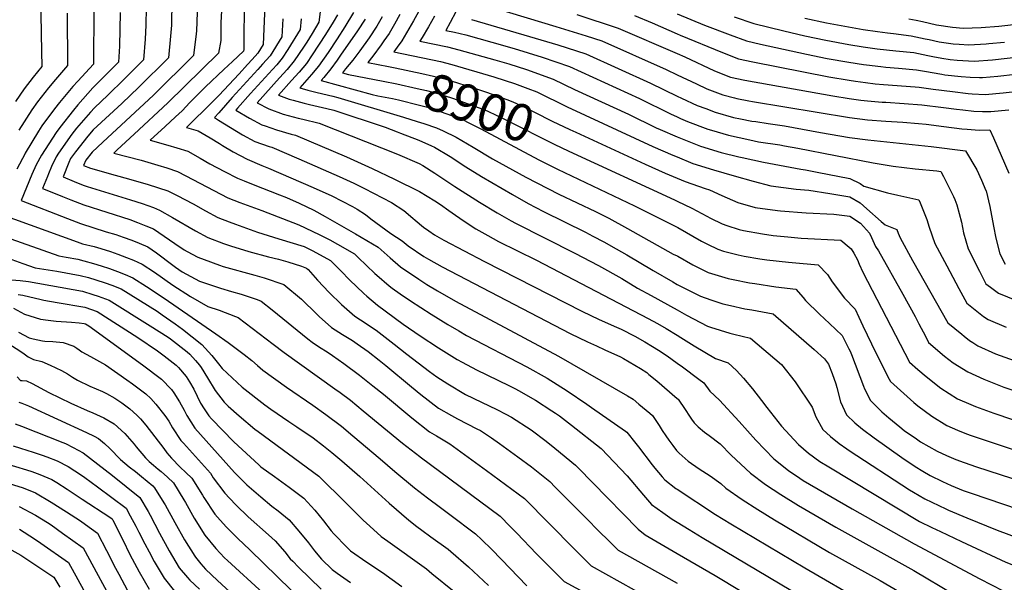
# Model space of a CAD drawing. Units: inches. Extents: x 2625028 to 2630705, y 1485775 to 1491210.
# Drawn here: x 2629489 to 2630254, y 1487903 to 1488340 of the extents above; entities that cross this region are included whole.
import ezdxf
from ezdxf.enums import TextEntityAlignment as Align

# ---------------------------------------------------------------- set-up
doc = ezdxf.new("R2010")
doc.units = ezdxf.units.IN
doc.header["$MEASUREMENT"] = 0
doc.layers.add('tile_2737_19_contour_10ft', color=24, linetype='Continuous')
doc.styles.add('Arial', font='arial.ttf')

msp = doc.modelspace()

# ---------------------------------------------------------------- linework, layer by layer
at = {"layer": 'tile_2737_19_contour_10ft'}
for points, elevation in [([(2629486.86, 1488428.44), (2629492.04, 1488409.72), (2629498.73, 1488392.7), (2629501.02, 1488386.21), (2629504.34, 1488376.64), (2629504.65, 1488371.3), (2629505.32, 1488358.48), (2629506.19, 1488314.95), (2629506.42, 1488303.25), (2629499.61, 1488294.94), (2629492.8, 1488285.94), (2629485.99, 1488276.08)], 9060), ([(2629627.95, 1488367.42), (2629626.64, 1488330.97), (2629626.41, 1488328.74), (2629624.19, 1488311.92), (2629593.13, 1488281.18), (2629553.81, 1488244.64), (2629545.54, 1488236.86), (2629540.52, 1488230.54), (2629538.91, 1488226.5), (2629544.18, 1488224.35), (2629563.5, 1488218.84), (2629573.66, 1488216.18), (2629589.1, 1488211.68), (2629604.3, 1488206.69), (2629611.55, 1488203.12), (2629623.91, 1488196.68), (2629633.5, 1488191.26), (2629643.19, 1488186.05), (2629652.01, 1488182.71), (2629656.75, 1488180.94), (2629673.89, 1488174.77), (2629690.59, 1488169.43), (2629710.25, 1488163.48), (2629716.92, 1488160.2), (2629730.58, 1488152.72), (2629738.99, 1488144.29), (2629745.53, 1488137.64), (2629756.55, 1488126.93), (2629759.01, 1488124.83), (2629767.09, 1488118.07), (2629787.23, 1488103.13), (2629800.3, 1488094.08), (2629814.64, 1488084.73), (2629829.13, 1488075.75), (2629832.93, 1488073.63), (2629844.01, 1488067.64), (2629869.08, 1488055.49), (2629874.34, 1488052.87), (2629876.77, 1488051.55), (2629889.83, 1488044.08), (2629902.48, 1488035.98), (2629905.38, 1488034.1), (2629908.41, 1488031.95), (2629917.82, 1488024.75), (2629940.89, 1488006.47), (2629961.17, 1487985.33), (2629973.79, 1487970.26), (2629980.03, 1487963.1), (2629988.71, 1487956.79), (2629996.13, 1487951.73), (2630000, 1487949.31)], 9000), ([(2629724.64, 1488362.67), (2629721.72, 1488337.82), (2629716.4, 1488329.08), (2629712.18, 1488322.32), (2629709.58, 1488318.37), (2629702.54, 1488307.7), (2629696.89, 1488301.08), (2629690.99, 1488294.52), (2629673.66, 1488275.21), (2629682.69, 1488270.4), (2629693.94, 1488266.45), (2629705.51, 1488263.26), (2629709.16, 1488262.42), (2629721.85, 1488259.28), (2629782.64, 1488235.19), (2629799.51, 1488228.1), (2629802.39, 1488226.52), (2629811.69, 1488220.53), (2629827.28, 1488210.23), (2629846.45, 1488197.88), (2629860.1, 1488189.65), (2629871, 1488183.54), (2629874.39, 1488181.72), (2629920.56, 1488158.28), (2629938.86, 1488148.76), (2629956.86, 1488138.6), (2629969.13, 1488131.23), (2629979.7, 1488125.4), (2630000, 1488114.24)], 8940), ([(2629546.76, 1488348.21), (2629546.47, 1488305.15), (2629534.33, 1488292), (2629530.64, 1488287.74), (2629520.27, 1488275.5), (2629516.3, 1488270.39), (2629506.55, 1488257.16), (2629503.92, 1488253.14), (2629493.49, 1488235.96), (2629493.39, 1488235.77), (2629487.09, 1488223.65)], 9040), ([(2629526.07, 1488344.84), (2629526.44, 1488304.2), (2629516.99, 1488293.35), (2629511.67, 1488286.84), (2629503.12, 1488275.83), (2629498.74, 1488269.56), (2629488.52, 1488253.92)], 9050), ([(2629567.27, 1488345.32), (2629566.65, 1488319.18), (2629565.96, 1488306.77), (2629558.98, 1488299.82), (2629548.16, 1488288.98), (2629546.09, 1488286.68), (2629534.34, 1488273.48), (2629531, 1488269.49), (2629520.43, 1488256.03), (2629517.51, 1488252.12), (2629506.12, 1488234.5), (2629502.07, 1488226.97), (2629498.63, 1488219.36), (2629490.27, 1488199.3), (2629526.43, 1488185.3), (2629536.46, 1488181.51), (2629556.41, 1488175.04), (2629563.96, 1488172.8), (2629569.7, 1488170.79), (2629576.44, 1488168.42), (2629582.07, 1488166.08), (2629588.66, 1488163.28), (2629595.55, 1488158.51), (2629598.65, 1488156.24), (2629605.11, 1488151.37), (2629610.15, 1488147.58), (2629615.52, 1488143.94), (2629628.88, 1488136.54), (2629645.1, 1488131.18), (2629653.75, 1488128.5), (2629661.31, 1488126.47), (2629673.71, 1488122.22), (2629676.7, 1488121.17), (2629685.24, 1488114.2), (2629713, 1488091.68), (2629716.53, 1488089.22), (2629721.26, 1488085.95), (2629728.84, 1488081.09), (2629732.3, 1488078.85), (2629741.13, 1488072.63), (2629753.23, 1488063.59), (2629763.57, 1488055.38), (2629771.73, 1488048.73), (2629793.79, 1488030.35), (2629807.54, 1488019.61), (2629812.96, 1488016.48), (2629823.25, 1488010.16), (2629837.71, 1487999.91), (2629851.92, 1487989.56), (2629881.38, 1487967.79), (2629920, 1487928.6), (2629933.19, 1487915.47), (2630000, 1487878.23)], 9030), ([(2629587.48, 1488348.98), (2629587.22, 1488335.36), (2629586.64, 1488324.7), (2629585.37, 1488308.49), (2629570.41, 1488293.58), (2629557.74, 1488281.16), (2629547.27, 1488271.36), (2629544.28, 1488267.96), (2629533.44, 1488255.38), (2629529.76, 1488250.71), (2629519.43, 1488236), (2629517.56, 1488233.19), (2629514.03, 1488225.59), (2629511.57, 1488219.99), (2629510.72, 1488217.96), (2629506.9, 1488208.68), (2629509.04, 1488207.79), (2629522.46, 1488202.32), (2629529.02, 1488199.68), (2629539.03, 1488195.78), (2629574.79, 1488184.4), (2629580.86, 1488182.28), (2629587.17, 1488179.69), (2629593.11, 1488177.22), (2629601.45, 1488171.62), (2629609.73, 1488165.84), (2629616.92, 1488161.03), (2629619.22, 1488159.59), (2629627.68, 1488155.23), (2629632.48, 1488153.32), (2629644.38, 1488149.04), (2629647.34, 1488147.99), (2629671.79, 1488141.24), (2629679.01, 1488139.29), (2629694.39, 1488133.98), (2629708.14, 1488122.64), (2629719.95, 1488111.02), (2629721.87, 1488109.23), (2629731.51, 1488100.71), (2629740.02, 1488095.1), (2629747.78, 1488090.41), (2629751.43, 1488088.02), (2629759.99, 1488082.01), (2629768.46, 1488075.25), (2629773.67, 1488071.04), (2629793.47, 1488054.42), (2629800.74, 1488048.42), (2629814.63, 1488038.04), (2629824.57, 1488032.33), (2629829.38, 1488029.6), (2629844.44, 1488021.93), (2629847.13, 1488020.57), (2629855.7, 1488014.81), (2629862.02, 1488010.51), (2629876.28, 1488000.18), (2629886.66, 1487992.38), (2629901.06, 1487980.85), (2629905.26, 1487976.61), (2629927.7, 1487953.94), (2629940.96, 1487940.68), (2629945.06, 1487936.6), (2629954.17, 1487927.55), (2630000, 1487901.99)], 9020), ([(2629607.51, 1488351.33), (2629607.21, 1488338.57), (2629607.07, 1488335.34), (2629606.31, 1488326.97), (2629604.78, 1488310.2), (2629581.79, 1488287.37), (2629568.57, 1488274.68), (2629546.41, 1488254.2), (2629542.19, 1488249.28), (2629532.52, 1488237.12), (2629528.81, 1488231.89), (2629527.45, 1488228.83), (2629522.9, 1488217.59), (2629531.6, 1488214.04), (2629538.48, 1488211.24), (2629541.6, 1488210.01), (2629575.36, 1488199.86), (2629584.35, 1488196.84), (2629593.17, 1488193.76), (2629597.78, 1488191.85), (2629607.88, 1488186.12), (2629625.72, 1488175.81), (2629635.42, 1488170.61), (2629647.63, 1488165.84), (2629653.01, 1488163.96), (2629667.34, 1488159.54), (2629682.59, 1488155.6), (2629690.37, 1488153.7), (2629697.57, 1488151.52), (2629708.15, 1488148.25), (2629712.07, 1488146.8), (2629713.4, 1488145.68), (2629720.62, 1488137.41), (2629729.69, 1488127.83), (2629739.15, 1488118.44), (2629749.44, 1488109.46), (2629753.9, 1488106.57), (2629766.24, 1488098.51), (2629780.01, 1488087.74), (2629789.93, 1488079.83), (2629807.59, 1488066.36), (2629813.35, 1488062.27), (2629821.81, 1488056.72), (2629835.62, 1488048.59), (2629847.94, 1488042.52), (2629859.85, 1488036.91), (2629866.83, 1488033.36), (2629871.19, 1488031.05), (2629886.57, 1488021.1), (2629898.3, 1488012.19), (2629904.84, 1488006.86), (2629920.97, 1487993.66), (2629923.3, 1487991.28), (2629934.11, 1487980.08), (2629969.62, 1487943.86), (2629975.15, 1487939.64), (2630000, 1487925.09)], 9010), ([(2629646.14, 1488351.37), (2629645.58, 1488337.57), (2629645.56, 1488331.33), (2629645.41, 1488323.62), (2629643.61, 1488313.64), (2629604.35, 1488275.06), (2629578.06, 1488250.74), (2629564.98, 1488238.54), (2629562.35, 1488236.06), (2629583.54, 1488230.49), (2629596.65, 1488226.71), (2629603.62, 1488224.53), (2629611.93, 1488221.89), (2629618.34, 1488218.38), (2629650.91, 1488201.39), (2629660.23, 1488197.78), (2629663.14, 1488196.66), (2629677.28, 1488191.57), (2629706.15, 1488180.34), (2629721.94, 1488172.79), (2629730.17, 1488168.58), (2629735.97, 1488165.41), (2629749.2, 1488157.82), (2629752.1, 1488154.95), (2629765.15, 1488142.49), (2629766.66, 1488141.14), (2629776.24, 1488133.03), (2629778.61, 1488131.1), (2629784.8, 1488126.74), (2629792.77, 1488121.19), (2629808.82, 1488110.9), (2629821.69, 1488103.05), (2629830.4, 1488097.93), (2629836.34, 1488094.5), (2629883.11, 1488070.03), (2629898.84, 1488061.3), (2629914.45, 1488051.45), (2629929.76, 1488041), (2629933.4, 1488038.5), (2629959.88, 1488020.03), (2629960.81, 1488019.29), (2629967.86, 1488010.58), (2629969.92, 1488008.01), (2629980.53, 1487993.98), (2629982.63, 1487991.23), (2629988.33, 1487984.5), (2629990.36, 1487982.2), (2629998.89, 1487975.61), (2630000, 1487974.9)], 8990), ([(2629663.76, 1488350.25), (2629663.3, 1488332.51), (2629663.36, 1488323.12), (2629663.27, 1488316.63), (2629663.02, 1488315.35), (2629654.6, 1488307.32), (2629647.92, 1488300.98), (2629633.59, 1488287.46), (2629621.25, 1488275.1), (2629618.64, 1488272.31), (2629615.46, 1488268.99), (2629610.31, 1488264.23), (2629602.28, 1488256.86), (2629590.6, 1488246.04), (2629604.42, 1488242.21), (2629611.18, 1488240.25), (2629619.82, 1488237.61), (2629629.43, 1488232.2), (2629636.86, 1488227.81), (2629648.32, 1488221.84), (2629658.54, 1488216.55), (2629663.48, 1488214.5), (2629670.67, 1488211.61), (2629691.04, 1488203.72), (2629696.41, 1488201.46), (2629706.34, 1488197.06), (2629717.74, 1488191.66), (2629726.53, 1488186.89), (2629750.16, 1488173.39), (2629767.81, 1488162.92), (2629776.9, 1488154.68), (2629784.92, 1488147.75), (2629799.16, 1488138.05), (2629805.61, 1488134.07), (2629813.68, 1488129.1), (2629827.76, 1488121.07), (2629907.73, 1488078.32), (2629961.41, 1488047.6), (2629965.78, 1488044.92), (2629970.23, 1488041.11), (2629978.6, 1488033.93), (2629980.72, 1488032.1), (2629985.96, 1488024.35), (2629988.31, 1488020.65), (2629991.02, 1488016.49), (2629993.49, 1488012.99), (2629996.46, 1488008.87), (2629999.51, 1488005.16), (2630000, 1488004.57)], 8980), ([(2629679.6, 1488350.84), (2629678.24, 1488320.52), (2629674.13, 1488313.83), (2629669.81, 1488308.86), (2629666.27, 1488304.96), (2629659.61, 1488297.71), (2629644.04, 1488280.77), (2629639.04, 1488276.01), (2629618.86, 1488256.01), (2629627.76, 1488253.45), (2629637.3, 1488247.88), (2629644.41, 1488243.47), (2629646.72, 1488242.1), (2629655.15, 1488237.13), (2629665.99, 1488231.46), (2629677.42, 1488226.49), (2629682.51, 1488224.29), (2629717.32, 1488209.44), (2629731.65, 1488202.79), (2629747.81, 1488194.72), (2629751.3, 1488192.53), (2629757.73, 1488188.37), (2629762, 1488184.93), (2629777.42, 1488173.51), (2629786.42, 1488168.01), (2629791.08, 1488163.98), (2629803.25, 1488155.82), (2629805.06, 1488154.69), (2629806.9, 1488153.66), (2629817.38, 1488147.8), (2629916.92, 1488095.91), (2629930.21, 1488089.39), (2629937.3, 1488086.23), (2629943.77, 1488083.36), (2629955.95, 1488077.76), (2629958.14, 1488076.61), (2629971.46, 1488068.85), (2629976.38, 1488065.52), (2629978.05, 1488064.14), (2629984.11, 1488059.15), (2630000, 1488045.47)], 8970), ([(2629748.61, 1488345.29), (2629741.69, 1488334.07), (2629735.91, 1488324.88), (2629728.72, 1488314.24), (2629721.31, 1488303.66), (2629715.8, 1488297.01), (2629706.78, 1488286.78), (2629713.11, 1488284.93), (2629719.15, 1488283.31), (2629724.68, 1488282.03), (2629732.5, 1488280.19), (2629736.3, 1488279.28), (2629787.34, 1488263.97), (2629798.09, 1488260.7), (2629803.06, 1488259.18), (2629813.04, 1488255.64), (2629818.1, 1488253.39), (2629828.23, 1488248.42), (2629841.6, 1488240.58), (2629856.61, 1488231.71), (2629882.27, 1488217.46), (2629908, 1488204.3), (2629936.41, 1488190.76), (2629946.81, 1488185.43), (2629961.38, 1488177.42), (2629996.82, 1488157.52), (2630000, 1488156.23)], 8920), ([(2629798.9, 1488345.7), (2629795.24, 1488338.74), (2629786, 1488323.33), (2629782.45, 1488318.43)], 8880), ([(2629828.13, 1488345.89), (2629823.73, 1488337.52), (2629820.12, 1488331.42), (2629826.9, 1488329.99), (2629835.9, 1488327.91), (2629855.93, 1488322.34), (2629873.23, 1488317.33), (2629894.99, 1488310.55), (2629916.27, 1488303.4), (2629970.75, 1488278.4), (2629994.64, 1488266.63), (2630000, 1488264.16)], 8860), ([(2629858.49, 1488348.59), (2629905.63, 1488334.51), (2629929.21, 1488327.21), (2629941.54, 1488323.22), (2629991.29, 1488301.15), (2630000, 1488296.96)], 8840), ([(2629693.61, 1488340.38), (2629692.73, 1488326.29), (2629683.81, 1488311.74), (2629677.96, 1488305.17), (2629674.32, 1488301.09), (2629654.3, 1488279.22), (2629643.82, 1488267.44), (2629640.54, 1488263.64), (2629643.58, 1488261.68), (2629652.91, 1488255.94), (2629662.28, 1488250.36), (2629671.86, 1488245.16), (2629683.09, 1488241.16), (2629685.08, 1488240.56), (2629706.06, 1488231.55), (2629737.4, 1488217.94), (2629748.69, 1488212.64), (2629756.98, 1488208.59), (2629777.92, 1488197.79), (2629787.59, 1488191.41), (2629794.67, 1488185.42), (2629796.44, 1488183.92), (2629803.01, 1488178.6), (2629807.08, 1488175.57), (2629811.4, 1488172.54), (2629818.81, 1488168.54), (2629850.38, 1488151.95), (2629925.98, 1488113.24), (2629939.38, 1488106.93), (2629952.93, 1488100.9), (2629956.38, 1488099.3), (2629966.95, 1488093.73), (2629974.77, 1488089.46), (2629980.89, 1488085.87), (2629985.42, 1488082.97), (2629992.1, 1488078.54), (2630000, 1488073.01)], 8960), ([(2629708, 1488340.39), (2629707.22, 1488332.05), (2629697.64, 1488316.54), (2629693.2, 1488309.72), (2629688.91, 1488304.71), (2629685.5, 1488300.9), (2629668.58, 1488282.27), (2629658.46, 1488270.96), (2629657.1, 1488269.42), (2629667.84, 1488263.26), (2629677.41, 1488258.09), (2629680.02, 1488257.17), (2629688.67, 1488254.16), (2629700.15, 1488250.77), (2629703.47, 1488249.92), (2629743.16, 1488233.12), (2629762.92, 1488224.24), (2629780.26, 1488215.85), (2629799.9, 1488206.14), (2629811.59, 1488198.99), (2629816.04, 1488196.17), (2629822.7, 1488191.54), (2629825.25, 1488189.76), (2629833.79, 1488183.71), (2629843.6, 1488177.23), (2629852.8, 1488172.01), (2629861.25, 1488167.5), (2629890.69, 1488152.9), (2629977.45, 1488107.66), (2629984.69, 1488103.74), (2629991.46, 1488099.9), (2630000, 1488094.61)], 8950), ([(2629736.21, 1488343.59), (2629732.78, 1488337.74), (2629726.87, 1488328.17), (2629716.41, 1488312.3), (2629711.92, 1488305.68), (2629706.26, 1488299.06), (2629700.49, 1488292.47), (2629690.22, 1488281), (2629698.65, 1488278.08), (2629701.67, 1488277.21), (2629710.12, 1488274.85), (2629714.47, 1488273.89), (2629727.76, 1488270.74), (2629733.36, 1488269.37), (2629773.11, 1488256.11), (2629782.32, 1488252.64), (2629785.12, 1488251.59), (2629799.18, 1488246.21), (2629809.18, 1488241.85), (2629811.33, 1488240.65), (2629823.51, 1488233.48), (2629835.7, 1488225.46), (2629847.88, 1488217.85), (2629872.06, 1488203.81), (2629884.12, 1488197.04), (2629896.14, 1488190.73), (2629928.67, 1488174.55), (2629934.46, 1488171.58), (2629942.87, 1488167.23), (2629952.68, 1488161.68), (2629960.85, 1488157.04), (2629981.4, 1488144.77), (2629996.67, 1488135.94), (2630000, 1488134.1)], 8930), ([(2629757.49, 1488340.07), (2629751.71, 1488330.99), (2629738.53, 1488312.13), (2629735.85, 1488308.33), (2629731.03, 1488301.56), (2629725.42, 1488294.93), (2629723.34, 1488292.57), (2629762.97, 1488281.53), (2629767.37, 1488280.68)], 8910), ([(2629770.85, 1488342.01), (2629766.72, 1488334.66), (2629760.77, 1488325.67), (2629753.32, 1488315.45), (2629747.88, 1488308.29), (2629742.34, 1488301.57), (2629739.9, 1488298.36), (2629744.71, 1488297.02), (2629771.46, 1488291.93)], 8900), ([(2629784.44, 1488343.82), (2629780.45, 1488336.37), (2629776.22, 1488329.07), (2629772.21, 1488323.27), (2629770.08, 1488320.2), (2629763.65, 1488311.5), (2629759.58, 1488306.35), (2629775.6, 1488303.29)], 8890), ([(2629811.52, 1488342.38), (2629806.89, 1488334.11), (2629801.89, 1488325.98), (2629799.94, 1488323.06), (2629821.42, 1488318.53), (2629830.37, 1488316.34), (2629858.31, 1488308.55), (2629869.13, 1488305.36), (2629882.87, 1488301.05), (2629903.63, 1488293.49), (2629920.31, 1488285.44), (2629962.22, 1488266.37), (2629983.56, 1488255.8), (2629986.81, 1488254.3), (2630000, 1488248.73)], 8870), ([(2629840.3, 1488339.77), (2629885.27, 1488326.77), (2629907.19, 1488320.12), (2629928.9, 1488313.31), (2629979.29, 1488290.45), (2630000, 1488280.38)], 8850), ([(2629921.99, 1488343.68), (2629954.17, 1488333.13), (2630000, 1488313.35)], 8830), ([(2629966.81, 1488343.03), (2629980.42, 1488337.27), (2630000, 1488328.81)], 8820), ([(2630000, 1488344.35), (2630021.19, 1488335.5), (2630041.08, 1488327.88), (2630053.72, 1488323.22), (2630064.74, 1488320.74), (2630100.29, 1488312.94), (2630116.34, 1488309.68), (2630133.32, 1488306.67), (2630144.66, 1488304.85), (2630146.9, 1488304.53), (2630158.08, 1488303.23), (2630162.15, 1488302.79), (2630171.95, 1488302.04), (2630185.81, 1488300.87), (2630192.12, 1488299.63), (2630205.46, 1488297.32), (2630207.95, 1488297), (2630220.57, 1488295.59), (2630227.54, 1488295.14), (2630234.9, 1488294.71), (2630237.23, 1488294.89), (2630248.94, 1488295.84), (2630262.8, 1488297.52)], 8810), ([(2630044.15, 1488341.97), (2630059.58, 1488336.68), (2630082.67, 1488331.02), (2630099.18, 1488327.12), (2630115.44, 1488323.8), (2630133.16, 1488320.44), (2630144.5, 1488318.63), (2630155.18, 1488317.07), (2630169.9, 1488315.45), (2630183.79, 1488314.15), (2630194.64, 1488311.93), (2630198.65, 1488311.01), (2630205.48, 1488309.73), (2630212.06, 1488308.82), (2630217.33, 1488308.22), (2630230.67, 1488307.49), (2630244.75, 1488308.49), (2630285.89, 1488313.12)], 8800), ([(2630099.02, 1488341.02), (2630116.01, 1488337.36), (2630133, 1488334.11), (2630144.33, 1488332.21), (2630155.67, 1488330.5), (2630163.3, 1488329.38), (2630167.85, 1488328.88), (2630181.78, 1488327.27), (2630192.65, 1488324.96), (2630195.66, 1488324.27), (2630203.53, 1488322.51), (2630214.27, 1488321.02), (2630218.86, 1488320.67), (2630226.43, 1488320.28), (2630240.01, 1488320.99), (2630242.01, 1488321.13), (2630254.27, 1488322.28)], 8790), ([(2630179.77, 1488340.44), (2630185.56, 1488339.29), (2630190.62, 1488338.23), (2630201.5, 1488335.82), (2630213.78, 1488333.8), (2630222.18, 1488333.1), (2630236.07, 1488333.57), (2630249.72, 1488334.78), (2630279.5, 1488337.94), (2630301.03, 1488339.68), (2630311.72, 1488340.37)], 8780), ([(2630000, 1488328.81), (2630002.38, 1488327.78), (2630035.12, 1488314.21), (2630047.64, 1488309.28), (2630058.7, 1488306.89), (2630117.78, 1488295.39), (2630133.49, 1488292.63), (2630138.54, 1488291.85), (2630146.28, 1488290.84), (2630153.71, 1488290), (2630160.18, 1488289.44), (2630184.93, 1488287.64), (2630187.87, 1488287.4), (2630198.82, 1488285.76), (2630213.83, 1488283.86), (2630225.89, 1488282.38), (2630228.99, 1488282.21), (2630239.22, 1488281.67), (2630253.19, 1488283), (2630267.1, 1488284.53)], 8820), ([(2629782.45, 1488318.43), (2629779.76, 1488314.71), (2629808.61, 1488308.69), (2629809.9, 1488308.43)], 8880), ([(2629809.9, 1488308.43), (2629816, 1488307.17), (2629824.95, 1488305), (2629857.48, 1488295.27), (2629866.43, 1488292.58), (2629873.6, 1488290.1), (2629884.01, 1488286.21), (2629891, 1488283.58), (2629914.45, 1488271.99), (2629981.1, 1488241.2), (2629996.55, 1488234.38), (2630000, 1488233.07)], 8880), ([(2630000, 1488313.35), (2630006.02, 1488310.75), (2630028.92, 1488300), (2630041.46, 1488295.11), (2630052.49, 1488292.65), (2630120.97, 1488280.55), (2630133.62, 1488278.42), (2630142.61, 1488277.29), (2630147.81, 1488276.64), (2630159.28, 1488275.74), (2630161.99, 1488275.54), (2630176.36, 1488274.65), (2630189.98, 1488273.54), (2630206.73, 1488271.5), (2630216.83, 1488270.19), (2630221.77, 1488269.63), (2630230.4, 1488268.76), (2630237.21, 1488268.48), (2630243.65, 1488268.29), (2630257.6, 1488269.68)], 8830), ([(2629775.6, 1488303.29), (2629780.84, 1488302.29), (2629801.56, 1488297.89), (2629810.62, 1488295.92), (2629817.16, 1488294.27), (2629819.53, 1488293.66), (2629845.62, 1488285.49), (2629851.78, 1488283.33), (2629867.63, 1488277.6), (2629872.32, 1488275.85), (2629881.75, 1488271.42), (2629889.13, 1488267.87), (2629902.86, 1488260.87), (2629916.53, 1488254.48), (2629921.2, 1488252.32)], 8890), ([(2629771.46, 1488291.93), (2629782.1, 1488289.91), (2629798, 1488286.34), (2629805.23, 1488284.64), (2629814.1, 1488282.29), (2629825.51, 1488278.63), (2629846.04, 1488271.32), (2629852.25, 1488269.01), (2629867.27, 1488261.73), (2629904.49, 1488242.95), (2629915.87, 1488237.69)], 8900), ([(2630000, 1488296.96), (2630014.89, 1488289.82), (2630022.87, 1488286.11), (2630027.14, 1488284.44), (2630035.44, 1488281.3), (2630044.35, 1488278.92), (2630046.31, 1488278.48), (2630055.51, 1488276.81), (2630058.56, 1488276.28), (2630133.71, 1488263.68), (2630147.9, 1488261.94), (2630162.08, 1488260.93), (2630175.32, 1488260.18), (2630187.38, 1488259.1), (2630193.23, 1488258.54), (2630207.09, 1488256.65), (2630220.93, 1488254.9), (2630225.31, 1488254.57), (2630234.57, 1488253.99), (2630242.81, 1488254.05), (2630245.77, 1488247.99), (2630257.64, 1488220.41)], 8840), ([(2629767.37, 1488280.68), (2629778.94, 1488278.45), (2629783.38, 1488277.47), (2629799.84, 1488273.35), (2629805.97, 1488271.68), (2629808.64, 1488270.86), (2629824.55, 1488265.25), (2629832.6, 1488262.31), (2629839.14, 1488259.13), (2629847.49, 1488254.99), (2629892.5, 1488230.88), (2629895.69, 1488229.3)], 8910), ([(2630000, 1488280.38), (2630003.26, 1488278.79), (2630015.38, 1488273.16), (2630022.11, 1488270.6), (2630029.58, 1488267.85), (2630043.65, 1488263.83), (2630049.1, 1488262.67), (2630057.88, 1488261.01), (2630060.95, 1488260.54), (2630070.53, 1488259.19), (2630083.19, 1488257.26), (2630111.37, 1488252.1), (2630133.81, 1488248.19), (2630147.99, 1488246.3), (2630197.18, 1488241.25), (2630223.81, 1488237.92), (2630232.59, 1488223.03), (2630236.44, 1488215.13), (2630239.82, 1488207), (2630239.86, 1488206.89), (2630242.92, 1488194.59), (2630245.75, 1488179.29), (2630247.38, 1488170.11), (2630250.66, 1488157.7), (2630254.59, 1488149.81)], 8850), ([(2630000, 1488264.16), (2630002.41, 1488263.04), (2630008, 1488260.64), (2630023.84, 1488254.7), (2630026.52, 1488253.9), (2630039.86, 1488249.98), (2630056.31, 1488246.26), (2630063.19, 1488244.95), (2630079.74, 1488242.38), (2630083.28, 1488241.84), (2630093.55, 1488239.92), (2630152.25, 1488228.53), (2630167.78, 1488226.04), (2630184.72, 1488223.87), (2630201.53, 1488222.26), (2630204.81, 1488221.8), (2630206.91, 1488217.95), (2630211.52, 1488208.6), (2630214.59, 1488202.35), (2630215.59, 1488200.04), (2630217.29, 1488195.92), (2630220.92, 1488182.45), (2630222.47, 1488174.13), (2630225.92, 1488161.69), (2630234.71, 1488144.33), (2630239.76, 1488134.6), (2630243.23, 1488131.9), (2630249.51, 1488127.32), (2630263.64, 1488121.68)], 8860), ([(2629921.2, 1488252.32), (2629975.09, 1488227.44), (2629990.51, 1488220.51), (2630000, 1488216.57)], 8890), ([(2630000, 1488248.73), (2630001.21, 1488248.21), (2630018.12, 1488241.57), (2630034.03, 1488236.6), (2630047.85, 1488233.28), (2630050.39, 1488232.68), (2630066.89, 1488229.06), (2630096.03, 1488223.66), (2630099.75, 1488223.03), (2630108.69, 1488221.31), (2630134, 1488216.32), (2630142.1, 1488212.36), (2630145, 1488210.26), (2630163.37, 1488205.21), (2630171.28, 1488203.48), (2630187.57, 1488199.75), (2630188.63, 1488197.47), (2630191.37, 1488191.06), (2630193.94, 1488184.56), (2630195.73, 1488178.44), (2630200.19, 1488165.84), (2630209.37, 1488148.42), (2630218.72, 1488130.98), (2630224.94, 1488119.39), (2630235.19, 1488111.24), (2630237.91, 1488109.25), (2630241.51, 1488106.74), (2630255.57, 1488100.91)], 8870), ([(2629915.87, 1488237.69), (2629997.97, 1488199.74), (2630000, 1488198.75)], 8900), ([(2630000, 1488233.07), (2630012.23, 1488228.07), (2630028.09, 1488222.99), (2630044.19, 1488218.45), (2630059.1, 1488214.33), (2630072.73, 1488210.72), (2630092.4, 1488208.03), (2630102.16, 1488207.27), (2630118.61, 1488204.8), (2630134.09, 1488202.21), (2630142.19, 1488197.36), (2630147.29, 1488192.78), (2630158.44, 1488182.96), (2630161.61, 1488180.27), (2630170.62, 1488176.74), (2630171.73, 1488173.76), (2630173.15, 1488170.21), (2630182.76, 1488152.72), (2630210.11, 1488104.17), (2630220.95, 1488095.36), (2630222.86, 1488093.81), (2630227.14, 1488090.53), (2630229.49, 1488088.89), (2630233.59, 1488086.38), (2630247.31, 1488080.25), (2630261.8, 1488074.95)], 8880), ([(2629895.69, 1488229.3), (2629906.96, 1488223.7), (2629966.84, 1488195.2), (2629993.7, 1488181.68), (2630000, 1488178.46)], 8910), ([(2630000, 1488216.57), (2630006.1, 1488214), (2630021.77, 1488208.49), (2630024.93, 1488207.62), (2630034.76, 1488203.16), (2630047.1, 1488197.77), (2630060.49, 1488193.83), (2630077.76, 1488191.41), (2630080.13, 1488191.1), (2630100.08, 1488189.56), (2630121.54, 1488188.53), (2630134.18, 1488186.96), (2630142.29, 1488181.56), (2630149.41, 1488173.91), (2630150.96, 1488170.5), (2630154.03, 1488163.58), (2630156.25, 1488160.17), (2630175.14, 1488126.44), (2630184.81, 1488109.03), (2630187.71, 1488103.41), (2630192.73, 1488093.83), (2630195.29, 1488088.96), (2630207.69, 1488078.25), (2630214.24, 1488073.25), (2630225.67, 1488066.02), (2630238.04, 1488060.53), (2630240.71, 1488059.42), (2630253.79, 1488054.36), (2630263.89, 1488050.86)], 8890), ([(2630000, 1488198.75), (2630011.33, 1488193.24), (2630023.05, 1488186.99), (2630025.86, 1488185.47), (2630035.01, 1488181.1), (2630038.42, 1488179.74), (2630048.01, 1488176.61), (2630051.59, 1488175.85), (2630066.19, 1488173.24), (2630074.48, 1488172.08), (2630085.85, 1488170.94), (2630096.33, 1488170.11), (2630127.08, 1488168.46), (2630133.48, 1488163.06), (2630134.97, 1488161.64), (2630137.26, 1488158.27), (2630140.04, 1488153.05), (2630141.39, 1488149.78), (2630144.06, 1488143.7), (2630180.46, 1488073.75), (2630186.84, 1488068.07), (2630193.28, 1488062.59), (2630204.68, 1488053.52), (2630217.58, 1488045.21), (2630228.14, 1488040.72), (2630231.59, 1488039.25), (2630245.88, 1488034.02), (2630302.31, 1488014.9)], 8900), ([(2629472.78, 1488189.26), (2629533.85, 1488167.03), (2629538.03, 1488165.68), (2629547.09, 1488163.39), (2629552.17, 1488161.87), (2629559.74, 1488159.57), (2629565.37, 1488157.58), (2629572.18, 1488155.1), (2629577.61, 1488152.8), (2629584.38, 1488149.86), (2629593.82, 1488143.48), (2629608.17, 1488133.55), (2629621.89, 1488124.59), (2629635.38, 1488116.79), (2629644.07, 1488113.98), (2629656.88, 1488109.2), (2629659.02, 1488108.36), (2629686.2, 1488087.7), (2629694.75, 1488081.15), (2629734.14, 1488053.07), (2629738.18, 1488050.09), (2629746.25, 1488044.05), (2629756.11, 1488035.95), (2629786.49, 1488010.82), (2629800.09, 1488000.25), (2629800.26, 1488000.14), (2629862.34, 1487954.09), (2629870.32, 1487946.04), (2629875.52, 1487940.78), (2629890.75, 1487924.83), (2629898.99, 1487916.5), (2629912.21, 1487903.38), (2629954.57, 1487880.13)], 9040), ([(2630000, 1488178.46), (2630000.36, 1488178.27), (2630018.92, 1488167.75), (2630023.52, 1488165.24), (2630031.59, 1488161.54), (2630035.86, 1488159.85), (2630047.35, 1488157.03), (2630052.03, 1488156.04), (2630064.15, 1488154.01), (2630069.58, 1488153.24), (2630086.43, 1488151.29), (2630089.34, 1488151.06), (2630109.56, 1488149.39), (2630116.62, 1488141.66), (2630120.36, 1488136.02), (2630129.82, 1488123.41), (2630138.24, 1488114.72), (2630141.1, 1488108.69), (2630144.27, 1488102), (2630150.87, 1488087.82), (2630158.1, 1488073.02), (2630164.63, 1488060.47), (2630165.64, 1488058.54), (2630183.79, 1488042.29), (2630186.94, 1488039.85), (2630197.65, 1488031.73), (2630209.5, 1488024.44), (2630217.69, 1488020.85), (2630223.47, 1488018.38), (2630227.48, 1488016.93), (2630267.91, 1488003.49)], 8910), ([(2629478.06, 1488171.08), (2629519.64, 1488156.31), (2629525.39, 1488155.35), (2629534.5, 1488153.69), (2629539.12, 1488152.45), (2629546.66, 1488150.39), (2629552.39, 1488148.6), (2629558.92, 1488146.48), (2629565.11, 1488144.21), (2629571.27, 1488141.8), (2629577.22, 1488139.26), (2629587.71, 1488132.53), (2629601.38, 1488123.3), (2629641.62, 1488095.72), (2629651.12, 1488088.94), (2629663.67, 1488079.52), (2629669.45, 1488074.89), (2629673.99, 1488070.98), (2629678.22, 1488067.53), (2629696.5, 1488054.32), (2629716.81, 1488040.36), (2629726.98, 1488033.05), (2629739.08, 1488023.97), (2629747.99, 1488016.5), (2629769.26, 1487998.5), (2629780.56, 1487988.83), (2629795.92, 1487976.08), (2629806.03, 1487968.3), (2629816.17, 1487960.64), (2629823.46, 1487955.21), (2629843.29, 1487940.38), (2629848.25, 1487935.61), (2629855.67, 1487928.31), (2629863.41, 1487920.48), (2629883.25, 1487899.83)], 9050), ([(2629474.65, 1488156.5), (2629491.56, 1488150.42), (2629501.26, 1488146.95), (2629518.07, 1488144.31), (2629536.27, 1488141.1), (2629542.56, 1488139.34), (2629548.47, 1488137.58), (2629555.58, 1488135.25), (2629560.76, 1488133.37), (2629567.97, 1488130.55), (2629596.06, 1488113.15), (2629599.96, 1488110.5), (2629609.93, 1488103.48), (2629615.77, 1488099.17), (2629630.84, 1488087.27), (2629638.53, 1488078.8), (2629643.62, 1488072.41), (2629646.52, 1488068.67), (2629662.06, 1488054.22), (2629679.65, 1488040.44), (2629684.26, 1488037.1), (2629698.42, 1488027.64), (2629704.55, 1488023.41), (2629717.1, 1488014.75), (2629725.21, 1488008.61), (2629731.78, 1488003.55), (2629739.52, 1487997.02), (2629753.45, 1487984.89), (2629776.33, 1487964.08), (2629791.62, 1487950.96), (2629797.79, 1487946.11), (2629801.72, 1487943.05), (2629808.48, 1487938.04), (2629822.08, 1487928.26), (2629824.24, 1487926.68), (2629837.97, 1487914.68), (2629853.46, 1487900.17)], 9060), ([(2630000, 1488156.23), (2630000.33, 1488156.03), (2630012.19, 1488149.19), (2630023.96, 1488143.43), (2630039.48, 1488138.71), (2630043.32, 1488137.81), (2630056, 1488135.39), (2630060.2, 1488134.67), (2630076.7, 1488132.18), (2630092.05, 1488130.32), (2630097.83, 1488123.77), (2630099.59, 1488121.69), (2630110.58, 1488110.88), (2630118.22, 1488103.7), (2630127.98, 1488094.25), (2630133.38, 1488083.95), (2630134.29, 1488082.1), (2630135.29, 1488079.66), (2630144.69, 1488054.89), (2630145.58, 1488053.04), (2630150.15, 1488043.99), (2630152.62, 1488041.32), (2630158.98, 1488035), (2630164.36, 1488030.35), (2630172.83, 1488023.33), (2630176.32, 1488020.69), (2630185.77, 1488014.04), (2630189.08, 1488011.81), (2630201.8, 1488004.64), (2630209.19, 1488001.22), (2630216.52, 1487997.97), (2630222.88, 1487995.61), (2630232.45, 1487992.25), (2630296.5, 1487971.6)], 8920), ([(2629482.88, 1488137.59), (2629489.7, 1488137.01), (2629496.02, 1488136.4), (2629538.01, 1488128.78), (2629546.12, 1488126.34), (2629550.25, 1488124.92), (2629558.71, 1488121.85), (2629590.57, 1488101.99), (2629604.69, 1488093.14), (2629606.48, 1488091.9), (2629619.32, 1488081.71), (2629621.48, 1488079.94), (2629625.91, 1488074.86), (2629628.93, 1488071.28), (2629630.12, 1488069.39), (2629635.04, 1488061.57), (2629641.09, 1488051.76), (2629648.1, 1488042.58), (2629651.16, 1488039.39), (2629659.74, 1488032.04), (2629671.79, 1488021.73), (2629674.48, 1488019.78), (2629721.63, 1487985.22), (2629742.77, 1487964.18), (2629755.93, 1487951.03), (2629761.11, 1487946.18), (2629769.92, 1487938.27), (2629775.21, 1487934.67), (2629805.2, 1487912.98), (2629809.43, 1487909.59), (2629826.67, 1487895.45)], 9070), ([(2630000, 1488134.1), (2630001.44, 1488133.23), (2630017.97, 1488125.05), (2630026.01, 1488122.15), (2630035.46, 1488119.08), (2630041.4, 1488117.67), (2630052.46, 1488115.19), (2630057.81, 1488114.29), (2630074.53, 1488111.25), (2630106.29, 1488083.57), (2630114.29, 1488076.37), (2630117.45, 1488072.03), (2630120.45, 1488064.78), (2630123.16, 1488056.95), (2630123.92, 1488053.95), (2630126.8, 1488042.76), (2630131.55, 1488032.71), (2630137.87, 1488026.53), (2630143.8, 1488021.59), (2630152.94, 1488014.75), (2630174.44, 1487999.47), (2630184.68, 1487992.64), (2630190.88, 1487988.86), (2630196.58, 1487985.61), (2630206.11, 1487980.99), (2630212.89, 1487977.9), (2630222.21, 1487974.02), (2630229.15, 1487971.52), (2630277.09, 1487955.38)], 8930), ([(2629488.05, 1488126.2), (2629491.72, 1488125.79), (2629497.21, 1488124.37), (2629504.85, 1488122.53), (2629508.06, 1488121.87), (2629518.24, 1488119.9), (2629539.74, 1488116.48), (2629549.46, 1488113.14), (2629580.9, 1488092.89), (2629596.35, 1488082.52), (2629601.56, 1488078.62), (2629610.85, 1488071.24), (2629612.49, 1488069.56), (2629618.44, 1488062.65), (2629621.08, 1488058.46), (2629624.49, 1488052.57), (2629629.76, 1488041.8), (2629632.61, 1488037.44), (2629636.2, 1488032.05), (2629638.35, 1488029.7), (2629655.55, 1488011.75), (2629675.08, 1487993.81), (2629676.6, 1487992.46), (2629687.12, 1487984.74), (2629698.67, 1487976.54), (2629710.04, 1487968.09), (2629718.38, 1487958.64), (2629725.11, 1487950.35), (2629731.11, 1487942.58), (2629733.23, 1487940.34), (2629743.37, 1487929.92), (2629746.17, 1487927.08), (2629758.79, 1487918.36), (2629771.02, 1487910.16), (2629786.15, 1487899.28)], 9080), ([(2629484.5, 1488115.56), (2629492.85, 1488110.95), (2629505.46, 1488107.05), (2629511.4, 1488106.24), (2629517.59, 1488105.59), (2629529.58, 1488104.82), (2629535.49, 1488104.25), (2629539.36, 1488103.72), (2629540.29, 1488103.5), (2629542.87, 1488101.78), (2629584.66, 1488071.51), (2629599.28, 1488060.36), (2629607.05, 1488052.42), (2629608.97, 1488049.96), (2629613.46, 1488042.81), (2629617.11, 1488036.29), (2629619.05, 1488032.32), (2629625.18, 1488022.31), (2629656.07, 1487987.82), (2629661.44, 1487982.46), (2629665.76, 1487978.43), (2629676.48, 1487969.01), (2629685.05, 1487961.89), (2629689.96, 1487958.19), (2629698.63, 1487951.21), (2629706.19, 1487942.39), (2629713.5, 1487933.2), (2629718.27, 1487927.07), (2629723.7, 1487920.49), (2629732.04, 1487912.7), (2629735.96, 1487909.82), (2629746.16, 1487902.57)], 9090), ([(2630000, 1488114.24), (2630007.31, 1488110.22), (2630023.59, 1488101.57), (2630025.91, 1488100.8), (2630040.95, 1488096.2), (2630043.92, 1488095.47), (2630057.01, 1488092.18), (2630080.99, 1488071.86), (2630091.57, 1488058.31), (2630104.73, 1488038.66), (2630107.58, 1488031.11), (2630113, 1488021.46), (2630119.05, 1488015.85), (2630125.66, 1488010.59), (2630131.76, 1488006.28), (2630133.63, 1488005.05), (2630180.36, 1487974.48), (2630183.46, 1487972.61), (2630192.27, 1487967.49), (2630208.55, 1487959.67), (2630210.8, 1487958.67), (2630225.05, 1487952.73), (2630248.57, 1487943.12), (2630273.67, 1487933.93)], 8940), ([(2629488.21, 1488096.89), (2629496.49, 1488092.68), (2629499.8, 1488091.8), (2629506.85, 1488090.26), (2629508.86, 1488089.97), (2629515.02, 1488089.73), (2629522.88, 1488088.92), (2629531.34, 1488086.07), (2629533.69, 1488084.5), (2629535.31, 1488083.26), (2629537.55, 1488081.59), (2629544.16, 1488078.11), (2629555.91, 1488071.55), (2629572.42, 1488059.99), (2629576.8, 1488056.77), (2629587.24, 1488049.02), (2629590.97, 1488045.33), (2629595.03, 1488041.1), (2629601.85, 1488032.27), (2629605.02, 1488027.94), (2629608.05, 1488022.59), (2629614.48, 1488012.84), (2629616.4, 1488010.71), (2629637.41, 1487987.45), (2629639.64, 1487983.93), (2629648.48, 1487971.86), (2629652.1, 1487968.07), (2629657.5, 1487962.46), (2629666.78, 1487953.61), (2629682.4, 1487939.64), (2629687.57, 1487934.86), (2629695.24, 1487926.21), (2629699.43, 1487920.9), (2629701.34, 1487918.95), (2629705.91, 1487914.4), (2629723.51, 1487897.33)], 9100), ([(2630000, 1488094.61), (2630002.89, 1488092.87), (2630013.03, 1488086.33), (2630029.62, 1488076.39), (2630039.49, 1488073.11), (2630045.96, 1488067.12), (2630051.36, 1488061.13), (2630058.42, 1488052.85), (2630065.46, 1488043.97), (2630069.55, 1488038.4), (2630081.05, 1488024.01), (2630093.91, 1488009.88), (2630094.08, 1488009.73), (2630102.07, 1488002.95), (2630110.84, 1487996.59), (2630117.75, 1487992.29), (2630188.09, 1487949.95), (2630197.69, 1487945.33), (2630204.38, 1487942.13), (2630220.68, 1487934.39), (2630255.35, 1487918.25), (2630270.53, 1487912.29), (2630286.22, 1487906.98), (2630303.22, 1487901.43)], 8950), ([(2629474.33, 1488091.93), (2629489.25, 1488082.41), (2629492.63, 1488080.01), (2629495.72, 1488077.87), (2629499.88, 1488075.62), (2629506.39, 1488074.12), (2629512.89, 1488071.23), (2629521.6, 1488067.1), (2629526.24, 1488064.5), (2629530.19, 1488062.13), (2629534.11, 1488059.62), (2629543.8, 1488054.96), (2629553.58, 1488050.86), (2629556.57, 1488049.32), (2629563.19, 1488045.71), (2629568.62, 1488042.06), (2629574.91, 1488037.42), (2629580.1, 1488032.6), (2629582.97, 1488029.75), (2629587.25, 1488024.6), (2629601.19, 1488006.6), (2629603.53, 1488003.15), (2629607.03, 1487999.19), (2629613.96, 1487991.98), (2629618.38, 1487988.06), (2629622.89, 1487983.64), (2629631.29, 1487970.35), (2629632.31, 1487968.51), (2629640.76, 1487955.61), (2629642.92, 1487953.15), (2629649.59, 1487945.81), (2629658.78, 1487936.78), (2629667.98, 1487927.78), (2629721.3, 1487875.91)], 9110), ([(2630000, 1488073.01), (2630004.15, 1488070.09), (2630016.88, 1488060.5), (2630020.56, 1488057.72), (2630025.24, 1488051.03), (2630032.7, 1488044.19), (2630048.11, 1488027.63), (2630060.97, 1488013.1), (2630075.09, 1487998.47), (2630086.38, 1487989.45), (2630095.16, 1487983.57), (2630097.85, 1487981.83), (2630135.95, 1487959.8), (2630183.93, 1487932.46), (2630235.15, 1487905.22), (2630253.28, 1487896.06)], 8960), ([(2629487.25, 1488062.24), (2629489.9, 1488059.32), (2629491.2, 1488059.32), (2629494.44, 1488059.17), (2629498.89, 1488057.05), (2629511.94, 1488050.18), (2629528.96, 1488041.81), (2629541.65, 1488036.04), (2629546.02, 1488034.2), (2629551.62, 1488031.78), (2629554.66, 1488030.35), (2629562.58, 1488025.81), (2629570.84, 1488018.34), (2629578.1, 1488009.92), (2629579.68, 1488007.83), (2629587, 1487999.22), (2629589.8, 1487996.59), (2629593.15, 1487993.6), (2629596.9, 1487990.62), (2629599.18, 1487988.62), (2629604.09, 1487984.31), (2629608.76, 1487979.93), (2629616.85, 1487966.65), (2629617.98, 1487964.64), (2629624.7, 1487952.5), (2629632.97, 1487939.21), (2629641.54, 1487928.89), (2629648.29, 1487921.77), (2629650.57, 1487919.5), (2629678.38, 1487894.11)], 9120), ([(2629488.69, 1488042.61), (2629490.9, 1488041.76), (2629496.07, 1488039.61), (2629541.21, 1488019.1), (2629546.98, 1488016.18), (2629550.44, 1488014.4), (2629555.03, 1488010.41), (2629559.33, 1488006.55), (2629567.64, 1487998), (2629574.31, 1487992.41), (2629579.23, 1487988.62), (2629583.88, 1487984.95), (2629592.59, 1487977.59), (2629594.06, 1487976.08), (2629601.23, 1487964.47), (2629602.29, 1487962.74), (2629609.71, 1487949.19), (2629617.18, 1487935.65), (2629625.2, 1487922.86), (2629625.76, 1487922.15), (2629630.01, 1487917.07), (2629633.62, 1487912.8), (2629642.94, 1487904.03), (2629662.26, 1487886.2)], 9130), ([(2630000, 1488045.47), (2630000.64, 1488044.91), (2630006.05, 1488036.98), (2630009.46, 1488031.67), (2630011.03, 1488029.36), (2630013.1, 1488026.49), (2630016.33, 1488023.52), (2630021.26, 1488019.16), (2630024.85, 1488016.66), (2630033.37, 1488010.1), (2630041.89, 1488001.53), (2630056.82, 1487987.4), (2630068.52, 1487978.63), (2630080.46, 1487970.84), (2630094.07, 1487962.39), (2630123.27, 1487945.39), (2630183.76, 1487911.76), (2630215.02, 1487893.06)], 8970), ([(2629485.83, 1488025.71), (2629490.76, 1488023.86), (2629522.66, 1488011.29), (2629524.74, 1488010.39), (2629530.83, 1488007.43), (2629538.62, 1488003.27), (2629561.32, 1487985.55), (2629582.67, 1487968.45), (2629588.98, 1487957.64), (2629590.55, 1487954.83), (2629597.84, 1487940.77), (2629605.22, 1487926.99), (2629613.19, 1487913.94), (2629619.67, 1487906.26), (2629621.41, 1487904.19), (2629628.84, 1487897.18)], 9140), ([(2629484.11, 1488008.58), (2629489.98, 1488006.8), (2629499.67, 1488003.71), (2629506.76, 1488001.42), (2629510.41, 1488000.1), (2629518.26, 1487996.97), (2629526.76, 1487992.58), (2629537.14, 1487985.88), (2629539.77, 1487984.02), (2629549.8, 1487976.85), (2629560.86, 1487968.53), (2629571.85, 1487960.16), (2629575.1, 1487954.34), (2629579.48, 1487946.36), (2629581.88, 1487941.67), (2629586.49, 1487932.46), (2629589.81, 1487926.2), (2629593.7, 1487918.87), (2629601.53, 1487905.73), (2629609.59, 1487895.87)], 9150), ([(2630000, 1488004.57), (2630001.42, 1488002.88), (2630008.47, 1487996.64), (2630016.97, 1487990.68), (2630025.46, 1487985.31), (2630033.97, 1487979.27), (2630037.81, 1487975.86), (2630050.55, 1487967.01), (2630062.51, 1487959.14), (2630075.43, 1487951.13), (2630118.22, 1487925.87), (2630157.55, 1487903.95), (2630172.68, 1487895.15), (2630194.76, 1487881.37), (2630230.61, 1487857.7), (2630239.35, 1487852.29), (2630244.99, 1487849.23), (2630255.23, 1487839.77), (2630259.63, 1487836.77), (2630271.87, 1487826.53), (2630283.93, 1487815.79), (2630291.81, 1487808.07)], 8980), ([(2629468.56, 1487997.85), (2629494.64, 1487990.02), (2629498.75, 1487988.67), (2629504.83, 1487986.52), (2629514.24, 1487982.39), (2629517.96, 1487980.11), (2629526.18, 1487974.97), (2629537.82, 1487967.3), (2629559.2, 1487953.21), (2629561.03, 1487951.88), (2629561.57, 1487950.89), (2629569.31, 1487935.51), (2629574.91, 1487924.3), (2629582.05, 1487910.67), (2629589.69, 1487897.39)], 9160), ([(2629455.56, 1487987.19), (2629491.81, 1487975.91), (2629501.58, 1487972.08), (2629513.81, 1487964.89), (2629525.65, 1487957.39), (2629536.59, 1487950.28), (2629540.29, 1487947.59), (2629549.75, 1487940.69), (2629556.7, 1487927.25), (2629563.57, 1487913.73), (2629566.14, 1487908.86), (2629588.46, 1487867.03)], 9170), ([(2630000, 1487974.9), (2630029.65, 1487955.41), (2630041.55, 1487947.97), (2630099.03, 1487913.83), (2630145.5, 1487887.06), (2630174.3, 1487869.38), (2630225.55, 1487837.04), (2630239.45, 1487821.57), (2630242.68, 1487817.6), (2630252.05, 1487805.28), (2630260.09, 1487793.6)], 8990), ([(2629488.75, 1487961.64), (2629501.39, 1487954.78), (2629510.88, 1487949.07), (2629513.64, 1487947.22), (2629522.59, 1487940.76), (2629538.44, 1487929.32), (2629565.23, 1487880.16)], 9180), ([(2630000, 1487949.31), (2630009.14, 1487943.6), (2630019.32, 1487937.46), (2630148.82, 1487860.44), (2630175.41, 1487844.09), (2630185.66, 1487837.69), (2630189.84, 1487835.08), (2630206.11, 1487824.86), (2630207.31, 1487823.66), (2630212.04, 1487818.06), (2630219.21, 1487809.22), (2630225.75, 1487800.54), (2630231.16, 1487792.15), (2630236.76, 1487781.96)], 9000), ([(2629489.09, 1487943.95), (2629500.8, 1487936.31), (2629505.65, 1487932.99), (2629527.14, 1487917.95), (2629534.46, 1487904.89), (2629543.1, 1487888.75)], 9190), ([(2629475.52, 1487931.82), (2629489.99, 1487923.63), (2629515.83, 1487906.58), (2629520.31, 1487898.89)], 9200), ([(2630000, 1487925.09), (2630029.56, 1487908.03), (2630169.42, 1487823.46), (2630178.41, 1487817.85), (2630186.68, 1487812.68), (2630193.78, 1487806.69), (2630196.7, 1487803.21), (2630199.02, 1487800.04), (2630199.42, 1487799.46), (2630208.39, 1487781.16), (2630213.03, 1487769.67)], 9010)]:
    msp.add_lwpolyline(points, dxfattribs=dict(at, elevation=elevation))

# ---------------------------------------------------------------- texts
at = {"color": 18, "style": 'Arial'}
msp.add_text('8900', height=28.8, rotation=-20.01005, dxfattribs=at).set_placement((2629846.04, 1488271.32), align=Align.MIDDLE_CENTER)

doc.saveas('drawing.dxf')
